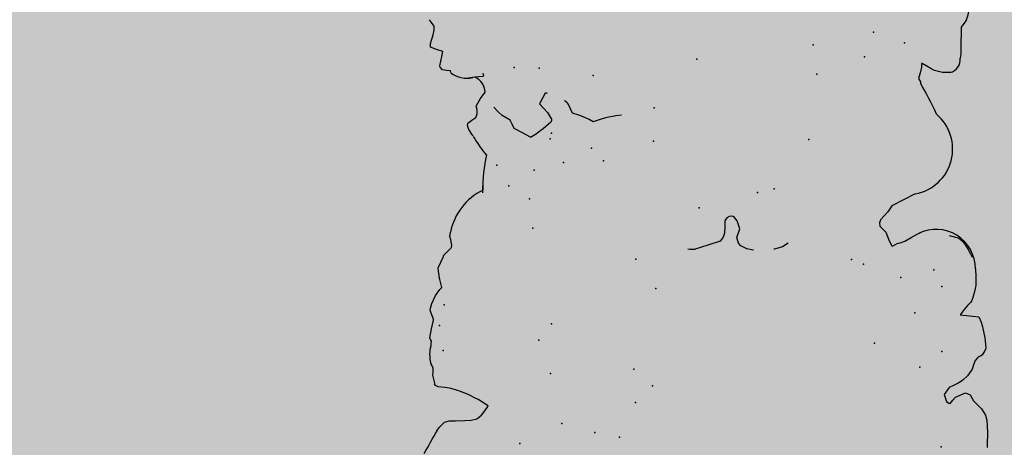
# Model space of a CAD drawing. Extents: x 556.8 to 637.3, y 478.3 to 534.2.
# Drawn here: x 632.1 to 633.1, y 531.4 to 531.8 of the extents above; entities that cross this region are included whole.
import ezdxf

# ---------------------------------------------------------------- set-up
doc = ezdxf.new("R2010")
doc.units = 0
doc.layers.add('SIEPE', color=75, linetype='CONTINUOUS')
doc.layers.add('TRATTEGGI', color=9, linetype='CONTINUOUS')

# ---------------------------------------------------------------- blocks, each defined once
blk = doc.blocks.new('SIEPEVERT')
at = {"layer": 'SIEPE'}
for p, q in [((193.512, 472.0044), (193.5128, 472.017)), ((193.512, 472.0044), (193.5128, 472.017)), ((193.5128, 472.017), (193.5131, 472.0198)), ((193.5128, 472.017), (193.5131, 472.0198)), ((193.5118, 471.9978), (193.512, 472.0044)), ((193.5118, 471.9978), (193.512, 472.0044)), ((193.512, 471.9917), (193.5118, 471.9978)), ((193.512, 471.9917), (193.5118, 471.9978)), ((193.5131, 471.9866), (193.512, 471.9917)), ((193.5131, 471.9866), (193.512, 471.9917)), ((193.5167, 471.9797), (193.5131, 471.9866)), ((193.5167, 471.9797), (193.5131, 471.9866)), ((193.5206, 471.9754), (193.5167, 471.9797)), ((193.5206, 471.9754), (193.5167, 471.9797)), ((193.5245, 471.971), (193.5206, 471.9754)), ((193.5245, 471.971), (193.5206, 471.9754)), ((193.5489, 471.9724), (193.546, 471.9693)), ((193.5489, 471.9724), (193.546, 471.9693)), ((193.5503, 471.972), (193.5489, 471.9724)), ((193.5503, 471.972), (193.5489, 471.9724)), ((193.5524, 471.9703), (193.5503, 471.972)), ((193.5524, 471.9703), (193.5503, 471.972)), ((194.0797, 471.973), (194.0768, 471.9693)), ((194.0797, 471.973), (194.0768, 471.9693)), ((193.5261, 471.9678), (193.5245, 471.971)), ((193.5261, 471.9678), (193.5245, 471.971)), ((193.5277, 471.9646), (193.5261, 471.9678)), ((193.5277, 471.9646), (193.5261, 471.9678)), ((193.5324, 471.9625), (193.5277, 471.9646)), ((193.5324, 471.9625), (193.5277, 471.9646)), ((193.5431, 471.9662), (193.5324, 471.9625)), ((193.5431, 471.9662), (193.5324, 471.9625)), ((193.546, 471.9693), (193.5431, 471.9662)), ((193.546, 471.9693), (193.5431, 471.9662)), ((193.5489, 471.956), (193.5544, 471.963)), ((193.5489, 471.956), (193.5544, 471.963)), ((193.5544, 471.963), (193.5524, 471.9703)), ((193.5544, 471.963), (193.5524, 471.9703)), ((194.038, 471.9627), (194.0328, 471.9593)), ((194.038, 471.9627), (194.0328, 471.9593)), ((194.0439, 471.964), (194.038, 471.9627)), ((194.0439, 471.964), (194.038, 471.9627)), ((194.0503, 471.9641), (194.0439, 471.964)), ((194.0503, 471.9641), (194.0439, 471.964)), ((194.0602, 471.9638), (194.0503, 471.9641)), ((194.0602, 471.9638), (194.0503, 471.9641)), ((194.0634, 471.9636), (194.0602, 471.9638)), ((194.0634, 471.9636), (194.0602, 471.9638)), ((194.0667, 471.9634), (194.0634, 471.9636)), ((194.0667, 471.9634), (194.0634, 471.9636)), ((194.0715, 471.9647), (194.0667, 471.9634)), ((194.0715, 471.9647), (194.0667, 471.9634)), ((194.0768, 471.9693), (194.0715, 471.9647)), ((194.0768, 471.9693), (194.0715, 471.9647)), ((193.5361, 471.95), (193.5396, 471.952)), ((193.5361, 471.95), (193.5396, 471.952)), ((193.5396, 471.952), (193.5443, 471.954)), ((193.5396, 471.952), (193.5443, 471.954)), ((193.5443, 471.954), (193.5489, 471.956)), ((193.5443, 471.954), (193.5489, 471.956)), ((194.0294, 471.955), (194.026, 471.9506)), ((194.0294, 471.955), (194.026, 471.9506)), ((194.0328, 471.9593), (194.0294, 471.955)), ((194.0328, 471.9593), (194.0294, 471.955)), ((193.5243, 471.9384), (193.5293, 471.9448)), ((193.5243, 471.9384), (193.5293, 471.9448)), ((193.5293, 471.9448), (193.534, 471.9487)), ((193.5293, 471.9448), (193.534, 471.9487)), ((193.534, 471.9487), (193.5361, 471.95)), ((193.534, 471.9487), (193.5361, 471.95)), ((194.026, 471.9506), (194.0255, 471.9501)), ((194.026, 471.9506), (194.026, 471.9506)), ((194.026, 471.9506), (194.026, 471.9506)), ((193.5209, 471.9295), (193.5226, 471.934)), ((193.5209, 471.9295), (193.5226, 471.934)), ((193.5226, 471.934), (193.5243, 471.9384)), ((193.5226, 471.934), (193.5243, 471.9384)), ((194.0539, 471.9335), (194.0565, 471.9325)), ((194.0539, 471.9335), (194.0565, 471.9325)), ((194.0565, 471.9325), (194.0628, 471.9303)), ((194.0565, 471.9325), (194.0628, 471.9303)), ((193.5166, 471.9257), (193.5181, 471.927)), ((193.5166, 471.9257), (193.5181, 471.927)), ((193.5181, 471.927), (193.5209, 471.9295)), ((193.5181, 471.927), (193.5209, 471.9295)), ((194.0628, 471.9303), (194.069, 471.9289)), ((194.0628, 471.9303), (194.069, 471.9289)), ((194.069, 471.9289), (194.0725, 471.9283)), ((194.069, 471.9289), (194.0725, 471.9283)), ((194.0725, 471.9283), (194.0761, 471.9277)), ((194.0725, 471.9283), (194.0761, 471.9277)), ((194.0761, 471.9277), (194.0788, 471.9263)), ((194.0761, 471.9277), (194.0788, 471.9263)), ((194.0788, 471.9263), (194.0796, 471.9246)), ((194.0788, 471.9263), (194.0796, 471.9246)), ((194.0796, 471.9246), (194.0795, 471.9242)), ((194.0796, 471.9246), (194.0795, 471.9242)), ((194.0795, 471.9242), (194.0795, 471.9238)), ((194.0795, 471.9242), (194.0795, 471.9238)), ((194.0795, 471.9238), (194.0802, 471.9197)), ((194.0795, 471.9238), (194.0802, 471.9197)), ((193.509, 471.917), (193.5094, 471.9186)), ((193.509, 471.917), (193.5094, 471.9186)), ((193.5097, 471.9067), (193.509, 471.917)), ((193.5097, 471.9067), (193.509, 471.917)), ((194.0802, 471.9197), (194.0808, 471.9155)), ((194.0802, 471.9197), (194.0808, 471.9155)), ((194.0806, 471.9119), (194.0804, 471.9083)), ((194.0806, 471.9119), (194.0804, 471.9083)), ((194.0808, 471.9155), (194.0806, 471.9119)), ((194.0808, 471.9155), (194.0806, 471.9119)), ((193.5106, 471.9), (193.5097, 471.9067)), ((193.5106, 471.9), (193.5097, 471.9067)), ((194.0804, 471.9083), (194.0816, 471.9051)), ((194.0804, 471.9083), (194.0816, 471.9051)), ((194.0816, 471.9051), (194.0823, 471.9033)), ((194.0816, 471.9051), (194.0823, 471.9033)), ((193.5115, 471.8939), (193.5106, 471.9)), ((193.5115, 471.8939), (193.5106, 471.9)), ((193.5124, 471.8904), (193.5115, 471.8939)), ((193.5124, 471.8904), (193.5115, 471.8939)), ((193.5146, 471.8846), (193.5124, 471.8904)), ((193.5146, 471.8846), (193.5124, 471.8904)), ((193.5241, 471.8832), (193.5146, 471.8846)), ((193.5241, 471.8832), (193.5146, 471.8846)), ((193.5336, 471.8817), (193.5241, 471.8832)), ((193.5336, 471.8817), (193.5241, 471.8832)), ((193.5294, 471.8762), (193.5336, 471.8817)), ((193.5294, 471.8762), (193.5336, 471.8817)), ((194.0808, 471.8823), (194.0805, 471.8803)), ((194.0805, 471.8803), (194.0813, 471.8785)), ((194.0812, 471.8843), (194.0808, 471.8823)), ((193.5219, 471.8689), (193.5238, 471.8706)), ((193.5219, 471.8689), (193.5238, 471.8706)), ((193.5238, 471.8706), (193.5257, 471.8723)), ((193.5238, 471.8706), (193.5257, 471.8723)), ((193.5257, 471.8723), (193.5294, 471.8762)), ((193.5257, 471.8723), (193.5294, 471.8762)), ((194.0821, 471.8766), (194.0797, 471.8677)), ((194.0813, 471.8785), (194.0821, 471.8766)), ((193.5167, 471.8552), (193.5186, 471.8609)), ((193.5167, 471.8552), (193.5186, 471.8609)), ((193.5186, 471.8609), (193.521, 471.8673)), ((193.5186, 471.8609), (193.521, 471.8673)), ((193.521, 471.8673), (193.5219, 471.8689)), ((193.521, 471.8673), (193.5219, 471.8689)), ((194.0797, 471.8677), (194.0774, 471.8588)), ((193.5157, 471.8429), (193.5161, 471.8519)), ((193.5157, 471.8429), (193.5161, 471.8519)), ((193.5161, 471.8519), (193.5163, 471.8537)), ((193.5161, 471.8519), (193.5163, 471.8537)), ((193.5163, 471.8537), (193.5167, 471.8552)), ((193.5163, 471.8537), (193.5167, 471.8552)), ((194.0774, 471.8588), (194.0773, 471.8577)), ((194.0773, 471.8577), (194.0789, 471.8531)), ((194.0789, 471.8531), (194.0804, 471.8485)), ((193.5156, 471.8348), (193.5157, 471.8429)), ((193.5156, 471.8348), (193.5157, 471.8429)), ((194.0781, 471.8414), (194.0738, 471.8333)), ((194.0799, 471.8461), (194.0781, 471.8414)), ((194.0804, 471.8485), (194.0799, 471.8461)), ((194.0738, 471.8333), (194.0693, 471.8274)), ((193.5197, 471.8191), (193.5183, 471.8225)), ((193.5219, 471.8145), (193.5197, 471.8191)), ((194.0693, 471.8274), (194.0671, 471.8256)), ((194.0671, 471.8256), (194.069, 471.8144)), ((193.5245, 471.8098), (193.5219, 471.8145)), ((193.5273, 471.8056), (193.5245, 471.8098)), ((194.0686, 471.8166), (194.069, 471.8144)), ((194.069, 471.8144), (194.0692, 471.8129)), ((194.069, 471.8144), (194.0692, 471.8129)), ((194.0692, 471.8129), (194.0696, 471.8084)), ((194.0692, 471.8129), (194.0696, 471.8084)), ((193.5296, 471.8033), (193.5273, 471.8056)), ((193.5316, 471.802), (193.5296, 471.8033)), ((193.5407, 471.7991), (193.5316, 471.802)), ((193.58, 471.7992), (193.5736, 471.7959)), ((193.58, 471.7992), (193.5736, 471.7959)), ((193.5867, 471.8024), (193.58, 471.7992)), ((193.5867, 471.8024), (193.58, 471.7992)), ((193.5908, 471.8036), (193.5867, 471.8024)), ((193.5908, 471.8036), (193.5867, 471.8024)), ((193.5949, 471.8047), (193.5908, 471.8036)), ((193.5949, 471.8047), (193.5908, 471.8036)), ((193.5973, 471.8059), (193.5949, 471.8047)), ((193.5973, 471.8059), (193.5949, 471.8047)), ((193.5997, 471.807), (193.5973, 471.8059)), ((193.5997, 471.807), (193.5973, 471.8059)), ((193.6004, 471.8066), (193.5997, 471.807)), ((193.6004, 471.8066), (193.5997, 471.807)), ((193.6029, 471.8014), (193.6004, 471.8066)), ((193.6029, 471.8014), (193.6004, 471.8066)), ((193.6045, 471.7968), (193.6029, 471.8014)), ((193.6045, 471.7968), (193.6029, 471.8014)), ((193.7074, 471.7982), (193.7135, 471.8017)), ((193.7135, 471.8017), (193.7218, 471.8038)), ((193.7218, 471.8038), (193.7226, 471.8039)), ((193.7436, 471.8038), (193.7437, 471.8038)), ((193.7437, 471.8038), (193.7502, 471.802)), ((193.7502, 471.802), (193.7562, 471.7986)), ((193.7904, 471.7961), (193.8035, 471.7994)), ((193.8035, 471.7994), (193.8035, 471.7994)), ((194.0666, 471.7991), (194.0636, 471.7934)), ((194.0666, 471.7991), (194.0636, 471.7934)), ((194.0697, 471.8049), (194.0666, 471.7991)), ((194.0697, 471.8049), (194.0666, 471.7991)), ((194.0696, 471.8084), (194.0697, 471.8049)), ((194.0696, 471.8084), (194.0697, 471.8049)), ((193.5736, 471.7959), (193.5705, 471.7946)), ((193.5736, 471.7959), (193.5705, 471.7946)), ((193.606, 471.7921), (193.6045, 471.7968)), ((193.606, 471.7921), (193.6045, 471.7968)), ((193.6089, 471.7889), (193.606, 471.7921)), ((193.6089, 471.7889), (193.606, 471.7921)), ((193.6118, 471.7856), (193.6089, 471.7889)), ((193.6118, 471.7856), (193.6089, 471.7889)), ((193.7562, 471.7986), (193.7585, 471.7957)), ((193.7598, 471.7897), (193.7565, 471.781)), ((193.7585, 471.7957), (193.7598, 471.7897)), ((193.7598, 471.7897), (193.7598, 471.7897)), ((193.7723, 471.7845), (193.7741, 471.7885)), ((193.7741, 471.7885), (193.7772, 471.7927)), ((193.7772, 471.7927), (193.7904, 471.7961)), ((193.7772, 471.7927), (193.7772, 471.7927)), ((194.0592, 471.7887), (194.0548, 471.7848)), ((194.0592, 471.7887), (194.0548, 471.7848)), ((194.0635, 471.7926), (194.0592, 471.7887)), ((194.0635, 471.7926), (194.0592, 471.7887)), ((194.0636, 471.793), (194.0635, 471.7926)), ((194.0636, 471.793), (194.0635, 471.7926)), ((194.0636, 471.7934), (194.0636, 471.793)), ((194.0636, 471.7934), (194.0636, 471.793)), ((193.6068, 471.7753), (193.6107, 471.7792)), ((193.6068, 471.7753), (193.6107, 471.7792)), ((193.6107, 471.7792), (193.612, 471.7823)), ((193.6107, 471.7792), (193.612, 471.7823)), ((193.612, 471.7823), (193.6118, 471.7856)), ((193.612, 471.7823), (193.6118, 471.7856)), ((193.7565, 471.781), (193.7586, 471.7726)), ((193.7719, 471.7781), (193.7723, 471.7845)), ((194.0548, 471.7848), (194.0545, 471.7824)), ((194.0548, 471.7848), (194.0545, 471.7824)), ((194.0545, 471.7824), (194.0545, 471.7805)), ((194.0545, 471.7824), (194.0545, 471.7805)), ((194.0545, 471.7805), (194.0552, 471.7768)), ((194.0545, 471.7805), (194.0552, 471.7768)), ((193.5984, 471.7654), (193.6029, 471.7714)), ((193.5984, 471.7654), (193.6029, 471.7714)), ((193.6029, 471.7714), (193.6068, 471.7753)), ((193.6029, 471.7714), (193.6068, 471.7753)), ((193.7586, 471.7726), (193.7614, 471.7689)), ((193.7614, 471.7689), (193.7626, 471.768)), ((193.7668, 471.7677), (193.7691, 471.7689)), ((193.7691, 471.7689), (193.7714, 471.7717)), ((193.7714, 471.7717), (193.7719, 471.7781)), ((194.0559, 471.7731), (194.055, 471.7687)), ((194.0559, 471.7731), (194.055, 471.7687)), ((194.0552, 471.7768), (194.0559, 471.7731)), ((194.0552, 471.7768), (194.0559, 471.7731)), ((193.5735, 471.7544), (193.5984, 471.7654)), ((193.5735, 471.7544), (193.5984, 471.7654)), ((193.7626, 471.768), (193.7647, 471.7675)), ((193.7647, 471.7675), (193.7668, 471.7677)), ((194.0192, 471.7209), (194.0195, 471.7236)), ((194.0195, 471.7236), (194.0196, 471.7252)), ((193.9456, 471.6608), (193.9539, 471.6673)), ((193.9539, 471.6673), (193.9603, 471.6714)), ((193.9673, 471.6749), (193.9673, 471.6749)), ((193.9673, 471.6749), (193.9755, 471.67)), ((193.9755, 471.67), (193.9838, 471.6651)), ((194.0264, 471.6711), (194.0268, 471.6704)), ((194.0264, 471.6711), (194.0268, 471.6704)), ((194.0268, 471.6704), (194.0278, 471.6688)), ((194.0268, 471.6704), (194.0278, 471.6688)), ((194.0278, 471.6688), (194.0305, 471.6637)), ((194.0278, 471.6688), (194.0305, 471.6637)), ((193.8722, 471.6571), (193.8781, 471.6578)), ((193.8781, 471.6578), (193.8889, 471.6592)), ((193.8889, 471.6592), (193.8955, 471.6609)), ((193.8955, 471.6609), (193.902, 471.6626)), ((193.902, 471.6626), (193.9061, 471.6601)), ((193.9061, 471.6601), (193.9102, 471.6576)), ((193.9102, 471.6576), (193.9165, 471.655)), ((193.9447, 471.6594), (193.9456, 471.6608)), ((193.9447, 471.6576), (193.9447, 471.6594)), ((193.9484, 471.6505), (193.9447, 471.6576)), ((193.9838, 471.6651), (193.9856, 471.6607)), ((193.9856, 471.6607), (193.9874, 471.6563)), ((193.9874, 471.6563), (193.9915, 471.6538)), ((194.0313, 471.6571), (194.0269, 471.6544)), ((194.0313, 471.6571), (194.0269, 471.6544)), ((194.0305, 471.6637), (194.0319, 471.6595)), ((194.0305, 471.6637), (194.0319, 471.6595)), ((194.0319, 471.6595), (194.0313, 471.6571)), ((194.0319, 471.6595), (194.0313, 471.6571)), ((193.9165, 471.655), (193.9227, 471.6524)), ((193.9227, 471.6524), (193.9246, 471.648)), ((193.9246, 471.648), (193.9264, 471.6435)), ((193.9523, 471.6459), (193.9484, 471.6505)), ((193.9915, 471.6538), (193.9956, 471.6513)), ((193.9956, 471.6513), (193.9996, 471.6467)), ((193.9996, 471.6467), (194.0035, 471.6422)), ((194.0211, 471.6482), (194.0209, 471.646)), ((194.0211, 471.6482), (194.0209, 471.646)), ((194.0227, 471.6517), (194.0211, 471.6482)), ((194.0227, 471.6517), (194.0211, 471.6482)), ((194.0269, 471.6544), (194.0227, 471.6517)), ((194.0269, 471.6544), (194.0227, 471.6517)), ((194.0269, 471.6544), (194.0269, 471.6544)), ((194.0269, 471.6544), (194.0269, 471.6544)), ((193.5623, 471.6391), (193.5623, 471.6403)), ((193.5623, 471.6391), (193.5623, 471.6403)), ((193.5631, 471.6372), (193.5623, 471.6391)), ((193.5631, 471.6372), (193.5623, 471.6391)), ((193.5639, 471.6354), (193.5631, 471.6372)), ((193.5639, 471.6354), (193.5631, 471.6372)), ((193.95, 471.6304), (193.9562, 471.6413)), ((193.9562, 471.6413), (193.9523, 471.6459)), ((194.0213, 471.6395), (194.0185, 471.6349)), ((194.0213, 471.6395), (194.0185, 471.6349)), ((194.0209, 471.646), (194.0209, 471.6446)), ((194.0209, 471.646), (194.0209, 471.6446)), ((194.0209, 471.6446), (194.0213, 471.6424)), ((194.0209, 471.6446), (194.0213, 471.6424)), ((194.0213, 471.6424), (194.0217, 471.6402)), ((194.0213, 471.6424), (194.0217, 471.6402)), ((194.0217, 471.6402), (194.0213, 471.6395)), ((194.0217, 471.6402), (194.0213, 471.6395)), ((193.5302, 471.6305), (193.5311, 471.6309)), ((193.5311, 471.6309), (193.539, 471.6304)), ((193.5311, 471.6309), (193.539, 471.6304)), ((193.539, 471.6304), (193.547, 471.6281)), ((193.539, 471.6304), (193.547, 471.6281)), ((193.547, 471.6281), (193.5506, 471.6261)), ((193.547, 471.6281), (193.5506, 471.6261)), ((193.5506, 471.6261), (193.5519, 471.6251)), ((193.5506, 471.6261), (193.5519, 471.6251)), ((193.5603, 471.6237), (193.5621, 471.6295)), ((193.5603, 471.6237), (193.5621, 471.6295)), ((193.5621, 471.6295), (193.5639, 471.6354)), ((193.5621, 471.6295), (193.5639, 471.6354)), ((194.0168, 471.6325), (194.0118, 471.6263)), ((194.0168, 471.6325), (194.0146, 471.6297)), ((194.0185, 471.6349), (194.0168, 471.6325)), ((194.0185, 471.6349), (194.0168, 471.6325)), ((193.519, 471.6127), (193.5199, 471.6166)), ((193.519, 471.6127), (193.5199, 471.6166)), ((193.5519, 471.6251), (193.5531, 471.6241)), ((193.5519, 471.6251), (193.5531, 471.6241)), ((193.5531, 471.6241), (193.5593, 471.62)), ((193.5531, 471.6241), (193.5593, 471.62)), ((193.5593, 471.62), (193.5601, 471.6201)), ((193.5593, 471.62), (193.5601, 471.6201)), ((193.5601, 471.6201), (193.5602, 471.6219)), ((193.5601, 471.6201), (193.5602, 471.6219)), ((193.5602, 471.6219), (193.5603, 471.6237)), ((193.5602, 471.6219), (193.5603, 471.6237)), ((193.5184, 471.6019), (193.519, 471.6127)), ((193.5184, 471.6019), (193.519, 471.6127)), ((194.0127, 471.6092), (194.0134, 471.6099)), ((194.0131, 471.6063), (194.0127, 471.6092)), ((194.0134, 471.6099), (194.0175, 471.61)), ((194.0175, 471.61), (194.0216, 471.6102)), ((194.0214, 471.6102), (194.0216, 471.6102)), ((194.0216, 471.6102), (194.0283, 471.6108)), ((194.0216, 471.6102), (194.0239, 471.6104)), ((193.5176, 471.5893), (193.5184, 471.6019)), ((193.5176, 471.5893), (193.5184, 471.6019)), ((194.0462, 471.6042), (194.0465, 471.6024)), ((194.0462, 471.6042), (194.0465, 471.6024)), ((194.0465, 471.6024), (194.0505, 471.6017)), ((194.0465, 471.6024), (194.0505, 471.6017)), ((194.0505, 471.6017), (194.0545, 471.6009)), ((194.0505, 471.6017), (194.0545, 471.6009)), ((194.0545, 471.6009), (194.0568, 471.5978)), ((194.0545, 471.6009), (194.0568, 471.5978)), ((194.057, 471.5964), (194.0557, 471.5918)), ((194.057, 471.5964), (194.0557, 471.5918)), ((194.0568, 471.5978), (194.057, 471.5964)), ((194.0568, 471.5978), (194.057, 471.5964)), ((193.5173, 471.5846), (193.5176, 471.5893)), ((193.5173, 471.5846), (193.5176, 471.5893)), ((194.0544, 471.5869), (194.0533, 471.5821)), ((194.0544, 471.5869), (194.0533, 471.5821)), ((194.0557, 471.5918), (194.0544, 471.5869)), ((194.0557, 471.5918), (194.0544, 471.5869)), ((193.5117, 471.578), (193.5144, 471.5812)), ((193.5117, 471.578), (193.5144, 471.5812)), ((193.5144, 471.5812), (193.5173, 471.5846)), ((193.5144, 471.5812), (193.5173, 471.5846)), ((194.0533, 471.5821), (194.0595, 471.5794)), ((194.0533, 471.5821), (194.0595, 471.5794)), ((194.0595, 471.5794), (194.0657, 471.5767)), ((194.0595, 471.5794), (194.0657, 471.5767)), ((194.0657, 471.5767), (194.0656, 471.574)), ((194.0657, 471.5767), (194.0656, 471.574)), ((194.0639, 471.5687), (194.0623, 471.5642)), ((194.0639, 471.5687), (194.0623, 471.5642)), ((194.0655, 471.5731), (194.0639, 471.5687)), ((194.0655, 471.5731), (194.0639, 471.5687)), ((194.0656, 471.574), (194.0655, 471.5731)), ((194.0656, 471.574), (194.0655, 471.5731)), ((194.0612, 471.5596), (194.0608, 471.5553)), ((194.0612, 471.5596), (194.0608, 471.5553)), ((194.0608, 471.5553), (194.0632, 471.5515)), ((194.0608, 471.5553), (194.0632, 471.5515)), ((194.0623, 471.5642), (194.0612, 471.5596)), ((194.0623, 471.5642), (194.0612, 471.5596)), ((194.0632, 471.5515), (194.0653, 471.5484)), ((194.0632, 471.5515), (194.0653, 471.5484))]:
    blk.add_line(p, q, dxfattribs=at)
for centre, radius, start, end in [((198.9595, 468.892), 5.7711, 147.46586, 147.73259), ((194.1048, 472.0528), 0.1297, 232.3322, 246.8733), ((194.1048, 472.0528), 0.1297, 244.7317, 246.8733), ((193.5206, 471.9144), 0.012, 109.6414, 159.6199), ((194.0484, 471.8957), 0.0348, 340.8682, 12.6818), ((193.5561, 471.8326), 0.0406, 176.8491, 293.4492), ((193.8027, 471.7389), 0.0605, 82.1408, 89.251), ((193.9947, 471.7845), 0.0624, 293.462, 345.3075), ((193.5797, 471.7076), 0.0472, 97.5743, 226.7914), ((193.6513, 471.7476), 0.369, 356.5271, 357.2329), ((193.8781, 471.7315), 0.1415, 343.5381, 358.2974), ((193.8619, 471.5831), 0.1866, 28.1537, 35.4676), ((193.847, 471.7889), 0.3212, 201.1201, 207.5536), ((193.9962, 471.6081), 0.0728, 113.4096, 119.5732), ((193.9523, 471.6626), 0.0322, 216.2496, 226.9676), ((193.5336, 471.6173), 0.0138, 100.3439, 183.1586), ((193.9523, 471.6626), 0.0322, 261.1857, 265.7884), ((194.0298, 471.6261), 0.018, 179.2228, 242.2619), ((194.0286, 471.584), 0.0268, 48.9832, 100.2372), ((193.5316, 471.5662), 0.0231, 149.2246, 188.9002)]:
    blk.add_arc(centre, radius, start, end, dxfattribs=at)
for p in [(193.5606, 472.0169), (193.8917, 471.9894), (193.917, 471.9833), (193.9948, 471.9905), (193.9505, 471.9722), (193.8734, 471.9546), (193.5783, 471.9333), (193.8551, 471.9384), (193.5547, 471.9184), (193.8732, 471.9202), (193.9596, 471.92), (193.6238, 471.9061), (194.0689, 471.8905), (193.9699, 471.8849), (193.5804, 471.877), (193.9558, 471.8688), (194.0713, 471.8646), (193.5511, 471.8513), (193.5931, 471.8397), (194.0655, 471.8435), (193.5584, 471.8336), (193.8463, 471.8379), (193.6306, 471.824), (193.643, 471.8185), (193.8654, 471.8065), (193.9699, 471.769), (193.7973, 471.7571), (193.719, 471.7414), (193.7363, 471.7444), (193.9719, 471.7387), (193.9923, 471.7243), (193.9654, 471.7092), (193.8934, 471.7033), (193.9349, 471.7029), (194.0036, 471.7021), (193.6804, 471.6925), (193.9052, 471.6896), (193.8406, 471.6857), (193.9473, 471.6779), (193.9456, 471.672), (193.8381, 471.6516), (193.6688, 471.6254), (193.6185, 471.6101), (193.8995, 471.6147), (193.5766, 471.5978), (193.7916, 471.6034), (193.9548, 471.6043), (193.9804, 471.6024), (193.6079, 471.5853), (193.6708, 471.5951)]:
    blk.add_point(p, dxfattribs=at)

msp = doc.modelspace()

# ---------------------------------------------------------------- hatches: boundary and pattern name
at = {"layer": 'TRATTEGGI'}
h = msp.add_hatch(dxfattribs=at)
h.set_pattern_fill('AR-B816', color=13, scale=0.002, angle=45, style=0)
h.paths.add_polyline_path([(586.6098, 519.4825), (590.1598, 519.4825), (590.1598, 518.0468), (590.2348, 518.0468), (590.2348, 495.9968), (590.0848, 495.9968), (590.0848, 495.5968), (625.3348, 495.5968), (625.7348, 495.5968), (625.7348, 495.9968), (625.6598, 495.9968), (625.6598, 518.6718), (630.1598, 518.6718), (630.1598, 532.5924), (633.4598, 532.5924), (633.4598, 513.2968), (628.6598, 492.6718), (628.4046, 490.9468), (574.4098, 490.9468), (574.4098, 494.9299), (586.6098, 494.9299)])

# ---------------------------------------------------------------- block references
at = {"layer": 'TRATTEGGI', "rotation": 182.9852661928513}
msp.add_blockref('SIEPEVERT', (801.7436, 1012.8571), dxfattribs=at)

doc.saveas('drawing.dxf')
